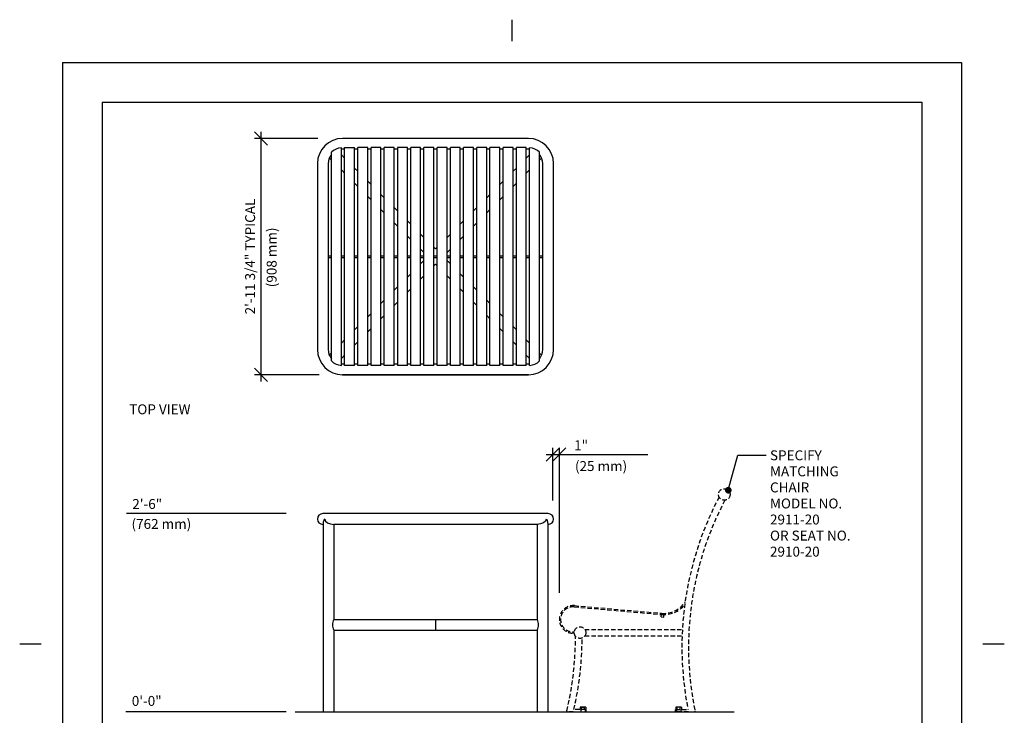
# Model space of a CAD drawing. Extents: x -9 to 141, y -7 to 181.
# Drawn here: x -9 to 141, y 76 to 181 of the extents above; entities that cross this region are included whole.
import ezdxf

# ---------------------------------------------------------------- set-up
doc = ezdxf.new("R2010")
doc.units = 0
doc.header["$LTSCALE"] = 5.3333
doc.header["$MEASUREMENT"] = 0
doc.header["$PDSIZE"] = 1
doc.linetypes.add('HIDDEN2', pattern=[0.1875, 0.125, -0.0625])
doc.layers.get('0').update_dxf_attribs({"color": 2, "linetype": 'CONTINUOUS'})
doc.layers.get('Defpoints').update_dxf_attribs({"linetype": 'CONTINUOUS'})
for name, color, linetype in [('1', 7, 'CONTINUOUS'), ('AREA', 2, 'CONTINUOUS'), ('BOLD', 10, 'CONTINUOUS'), ('DIM', 4, 'CONTINUOUS'), ('HIDDEN', 3, 'HIDDEN2'), ('LEADERS', 7, 'CONTINUOUS'), ('NOTES', 7, 'CONTINUOUS')]:
    doc.layers.add(name, color=color, linetype=linetype)
doc.styles.add('ROMAND', font='romand', dxfattribs={"height": 1.5})
doc.dimstyles.get("Standard").update_dxf_attribs({"dimscale": 16, "dimtxt": 0.125, "dimasz": 0.125, "dimexe": 0.0625, "dimexo": 0.125, "dimgap": 0.03125, "dimtad": 1, "dimdec": 4, "dimzin": 3, "dimdsep": 46, "dimlunit": 4, "dimtxsty": 'ROMAND', "dimblk1": 'OBLIQUE', "dimblk2": 'OBLIQUE', "dimsah": 1, "dimcen": -0.125, "dimdle": 0.0625, "dimadec": 0, "dimazin": 0, "dimtfac": 1, "dimtdec": 4, "dimtmove": 0, "dimatfit": 3, "dimldrblk": 'OBLIQUE', "dimfxl": 0, "dimfrac": 2, "dimtolj": 1, "dimtzin": 0, "dimarcsym": 0})

# ---------------------------------------------------------------- blocks, each defined once
blk = doc.blocks.new('_OBLIQUE')
at = {"color": 0, "linetype": 'ByBlock'}
blk.add_line((-0.5, -0.5), (0.5, 0.5), dxfattribs=at)
blk = doc.blocks.new('*D8')
at = {"layer": 'Defpoints', "color": 0}
for p in [(73.17, 115.67), (72.17, 106.71), (73.17, 92.71)]:
    blk.add_point(p, dxfattribs=at)
at = {"layer": 'DIM', "color": 0, "lineweight": -2}
for p, q in [((72.17, 108.71), (72.17, 116.67)), ((73.17, 94.71), (73.17, 116.67)), ((71.17, 115.67), (73.17, 115.67)), ((73.17, 115.67), (77.74, 115.67))]:
    blk.add_line(p, q, dxfattribs=at)
at = {"layer": 'DIM', "color": 0, "lineweight": -2, "xscale": 2, "yscale": 2, "zscale": 2, "rotation": 180}
blk.add_blockref('_OBLIQUE', (72.17, 115.67), dxfattribs=at)
at = {"layer": 'DIM', "color": 0, "lineweight": -2, "xscale": 2, "yscale": 2, "zscale": 2}
blk.add_blockref('_OBLIQUE', (73.17, 115.67), dxfattribs=at)
at = {"layer": 'DIM', "color": 0, "insert": (76.46, 117.06), "char_height": 1.5, "attachment_point": 5, "style": 'ROMAND'}
blk.add_mtext('\\A1;1"', dxfattribs=at)
blk = doc.blocks.new('*D13')
at = {"layer": 'Defpoints', "color": 0}
for p in [(38.59, 163.48), (28, 127.73), (38.81, 127.73)]:
    blk.add_point(p, dxfattribs=at)
at = {"layer": 'DIM', "color": 0, "lineweight": -2}
for p, q in [((28, 164.48), (28, 126.73)), ((36.59, 163.48), (27, 163.48)), ((36.81, 127.73), (27, 127.73))]:
    blk.add_line(p, q, dxfattribs=at)
at = {"layer": 'DIM', "color": 0, "lineweight": -2, "xscale": 2, "yscale": 2, "zscale": 2}
for p, rotation in [((28, 163.48), 90), ((28, 127.73), 270)]:
    blk.add_blockref('_OBLIQUE', p, dxfattribs=dict(at, rotation=rotation))
at = {"layer": 'DIM', "color": 0, "insert": (26.36, 145.61), "char_height": 1.5, "attachment_point": 5, "rotation": 90, "style": 'ROMAND'}
blk.add_mtext('\\A1;2\'-11 3/4" TYPICAL', dxfattribs=at)

msp = doc.modelspace()

# ---------------------------------------------------------------- hatches: boundary and pattern name
at = {"layer": 'HIDDEN'}
h = msp.add_hatch(color=3, dxfattribs=at)
h.paths.add_polyline_path([(88.62879, 91.45489), (88.50427, 91.46579), (88.6179, 91.33037)])
h.paths.add_polyline_path([(89.12956, 91.44185, -0.019158736), (88.81595, 91.44283), (88.81558, 91.43855), (89.00236, 91.42221), (88.99147, 91.29769)])

# ---------------------------------------------------------------- linework, layer by layer
at = {"layer": '1'}
for p, q in [((48.66932, 162.08138), (48.66932, 129.35518)), ((48.66932, 129.35518), (48.66932, 129.12898)), ((71.48182, 106.71071), (37.35682, 106.71071)), ((37.423, 105.08571), (37.35682, 105.08571)), ((37.423, 105.08571), (37.423, 76.71071)), ((39.048, 105.08571), (39.048, 90.71071)), ((69.79064, 105.08571), (39.048, 105.08571)), ((69.79064, 105.08571), (69.79064, 90.71071)), ((71.48182, 105.08571), (71.41564, 105.08571)), ((71.48182, 105.08571), (71.41564, 105.08571)), ((71.41564, 105.08571), (71.41564, 76.71071)), ((39.048, 90.71071), (69.79064, 90.71071)), ((54.41932, 90.71071), (54.41932, 89.08571)), ((39.048, 89.08571), (69.79064, 89.08571)), ((39.048, 89.08571), (39.048, 76.71071)), ((69.79064, 89.08571), (69.79064, 76.71071))]:
    msp.add_line(p, q, dxfattribs=at)
for centre, radius, start, end in [((37.35682, 105.89821), 0.8125, 90, 270), ((71.48182, 105.89821), 0.8125, 270, 90), ((40.31604, 89.89821), 1.50601, 147.3501001, 212.6498999), ((68.5226, 89.89821), 1.50601, 327.3501001, 32.6498999)]:
    msp.add_arc(centre, radius, start, end, dxfattribs=at)
for centre, major_axis, ratio in [((37.66098, 105.08571), (0, -0.8125), 0.292893219), ((39.048, 105.89821), (1.38702, 0), 0.585786438)]:
    msp.add_ellipse(centre, major_axis=major_axis, ratio=ratio, start_param=3.141592654, end_param=4.71238898, dxfattribs=at)
at = {"layer": '1', "extrusion": (0, 0, -1)}
for centre, major_axis, ratio in [((69.79064, 105.89821), (-1.38702, 0), 0.585786438), ((71.17766, 105.08571), (0, -0.8125), 0.292893219)]:
    msp.add_ellipse(centre, major_axis=major_axis, ratio=ratio, start_param=3.141592654, end_param=4.71238898, dxfattribs=at)
at = {"layer": 'AREA', "color": 7}
for p, q in [((38.66932, 129.81691), (38.66932, 161.39345)), ((40.16932, 129.13628), (40.16932, 162.07409)), ((40.66932, 160.50423), (40.16932, 161.00423)), ((40.66932, 161.85518), (40.35682, 161.85518)), ((40.66932, 129.12898), (40.66932, 162.08138)), ((40.66932, 162.08138), (42.16932, 162.08138)), ((42.16932, 129.12898), (42.16932, 162.08138)), ((42.66932, 161.85518), (42.16932, 161.85518)), ((42.66932, 129.12898), (42.66932, 162.08138)), ((44.16932, 162.08138), (42.66932, 162.08138)), ((44.16932, 129.12898), (44.16932, 162.08138)), ((44.66932, 161.85518), (44.16932, 161.85518)), ((44.66932, 129.12898), (44.66932, 162.08138)), ((46.16932, 162.08138), (44.66932, 162.08138)), ((46.16932, 129.12898), (46.16932, 162.08138)), ((46.66932, 161.85518), (46.16932, 161.85518)), ((46.66932, 129.12898), (46.66932, 162.08138)), ((48.16932, 162.08138), (46.66932, 162.08138)), ((48.16932, 129.12898), (48.16932, 162.08138)), ((48.66932, 161.85518), (48.16932, 161.85518)), ((50.16932, 162.08138), (48.66932, 162.08138)), ((50.16932, 129.12898), (50.16932, 162.08138)), ((50.66932, 161.85518), (50.16932, 161.85518)), ((50.66932, 129.12898), (50.66932, 162.08138)), ((52.16932, 162.08138), (50.66932, 162.08138)), ((52.16932, 129.12898), (52.16932, 162.08138)), ((52.66932, 161.85518), (52.16932, 161.85518)), ((52.66932, 129.12898), (52.66932, 162.08138)), ((54.16932, 162.08138), (52.66932, 162.08138)), ((54.16932, 129.12898), (54.16932, 162.08138)), ((54.66932, 161.85518), (54.16932, 161.85518)), ((54.66932, 129.12898), (54.66932, 162.08138)), ((56.16932, 162.08138), (54.66932, 162.08138)), ((56.16932, 129.12898), (56.16932, 162.08138)), ((56.66932, 161.85518), (56.16932, 161.85518)), ((56.66932, 129.12898), (56.66932, 162.08138)), ((58.16932, 162.08138), (56.66932, 162.08138)), ((58.16932, 129.12898), (58.16932, 162.08138)), ((58.66932, 161.85518), (58.16932, 161.85518)), ((58.66932, 129.12898), (58.66932, 162.08138)), ((60.16932, 162.08138), (58.66932, 162.08138)), ((60.16932, 129.12898), (60.16932, 162.08138)), ((60.66932, 161.85518), (60.16932, 161.85518)), ((60.66932, 129.12898), (60.66932, 162.08138)), ((62.16932, 162.08138), (60.66932, 162.08138)), ((62.16932, 129.12898), (62.16932, 162.08138)), ((62.66932, 161.85518), (62.16932, 161.85518)), ((62.66932, 129.12898), (62.66932, 162.08138)), ((64.16932, 162.08138), (62.66932, 162.08138)), ((64.16932, 129.12898), (64.16932, 162.08138)), ((64.66932, 161.85518), (64.16932, 161.85518)), ((64.66932, 129.12898), (64.66932, 162.08138)), ((66.16932, 162.08138), (64.66932, 162.08138)), ((66.16932, 129.12898), (66.16932, 162.08138)), ((66.66932, 161.85518), (66.16932, 161.85518)), ((66.66932, 129.12898), (66.66932, 162.08138)), ((68.16932, 162.08138), (66.66932, 162.08138)), ((68.16932, 129.12898), (68.16932, 162.08138)), ((68.48182, 161.85518), (68.16932, 161.85518)), ((68.16932, 160.50423), (68.66932, 161.00423)), ((68.66932, 129.13628), (68.66932, 162.07409)), ((70.16932, 129.81691), (70.16932, 161.39345)), ((38.16932, 159.66768), (38.16932, 131.54268)), ((38.66932, 160.20613), (38.34616, 160.5293)), ((70.16932, 160.20613), (70.49249, 160.5293)), ((70.66932, 131.54268), (70.66932, 159.66768)), ((40.66932, 158.20613), (40.16932, 158.70613)), ((42.66932, 158.50423), (42.16932, 159.00423)), ((66.16932, 158.50423), (66.66932, 159.00423)), ((68.16932, 158.20613), (68.66932, 158.70613)), ((42.66932, 156.20613), (42.16932, 156.70613)), ((44.66932, 156.50423), (44.16932, 157.00423)), ((64.16932, 156.50423), (64.66932, 157.00423)), ((66.16932, 156.20613), (66.66932, 156.70613)), ((46.66932, 154.50423), (46.16932, 155.00423)), ((62.16932, 154.50423), (62.66932, 155.00423)), ((44.66932, 154.20613), (44.16932, 154.70613)), ((64.16932, 154.20613), (64.66932, 154.70613)), ((46.66932, 152.20613), (46.16932, 152.70613)), ((48.66932, 152.50423), (48.16932, 153.00423)), ((60.16932, 152.50423), (60.66932, 153.00423)), ((62.16932, 152.20613), (62.66932, 152.70613)), ((48.66932, 150.20613), (48.16932, 150.70613)), ((50.66932, 150.50423), (50.16932, 151.00423)), ((58.16932, 150.50423), (58.66932, 151.00423)), ((60.16932, 150.20613), (60.66932, 150.70613)), ((50.66932, 148.20613), (50.16932, 148.70613)), ((52.66932, 148.50423), (52.16932, 149.00423)), ((56.16932, 148.50423), (56.66932, 149.00423)), ((58.16932, 148.20613), (58.66932, 148.70613)), ((52.66932, 146.20613), (52.16932, 146.70613)), ((54.41932, 146.75423), (54.16932, 147.00423)), ((54.41932, 146.75423), (54.66932, 147.00423)), ((56.16932, 146.20613), (56.66932, 146.70613)), ((38.16932, 145.73018), (38.66932, 145.73018)), ((38.16932, 145.48018), (38.66932, 145.48018)), ((40.16932, 145.73018), (40.66932, 145.73018)), ((40.16932, 145.48018), (40.66932, 145.48018)), ((42.16932, 145.73018), (42.66932, 145.73018)), ((42.16932, 145.48018), (42.66932, 145.48018)), ((44.16932, 145.73018), (44.66932, 145.73018)), ((44.16932, 145.48018), (44.66932, 145.48018)), ((46.16932, 145.73018), (46.66932, 145.73018)), ((46.16932, 145.48018), (46.66932, 145.48018)), ((48.16932, 145.73018), (48.66932, 145.73018)), ((48.16932, 145.48018), (48.66932, 145.48018)), ((50.16932, 145.73018), (50.66932, 145.73018)), ((50.16932, 145.48018), (50.66932, 145.48018)), ((52.16932, 145.73018), (52.66932, 145.73018)), ((52.16932, 145.48018), (52.66932, 145.48018)), ((52.66932, 145.00423), (52.16932, 144.50423)), ((54.16932, 145.73018), (54.66932, 145.73018)), ((54.16932, 145.48018), (54.66932, 145.48018)), ((56.16932, 145.73018), (56.66932, 145.73018)), ((56.16932, 145.48018), (56.66932, 145.48018)), ((56.16932, 145.00423), (56.66932, 144.50423)), ((58.16932, 145.73018), (58.66932, 145.73018)), ((58.16932, 145.48018), (58.66932, 145.48018)), ((60.16932, 145.73018), (60.66932, 145.73018)), ((60.16932, 145.48018), (60.66932, 145.48018)), ((62.16932, 145.73018), (62.66932, 145.73018)), ((62.16932, 145.48018), (62.66932, 145.48018)), ((64.16932, 145.73018), (64.66932, 145.73018)), ((64.16932, 145.48018), (64.66932, 145.48018)), ((66.16932, 145.73018), (66.66932, 145.73018)), ((66.16932, 145.48018), (66.66932, 145.48018)), ((68.16932, 145.73018), (68.66932, 145.73018)), ((68.16932, 145.48018), (68.66932, 145.48018)), ((70.16932, 145.73018), (70.66932, 145.73018)), ((70.16932, 145.48018), (70.66932, 145.48018)), ((54.41932, 144.45613), (54.16932, 144.20613)), ((54.41932, 144.45613), (54.66932, 144.20613)), ((50.66932, 143.00423), (50.16932, 142.50423)), ((52.66932, 142.70613), (52.16932, 142.20613)), ((56.16932, 142.70613), (56.66932, 142.20613)), ((58.16932, 143.00423), (58.66932, 142.50423)), ((48.66932, 141.00423), (48.16932, 140.50423)), ((50.66932, 140.70613), (50.16932, 140.20613)), ((58.16932, 140.70613), (58.66932, 140.20613)), ((60.16932, 141.00423), (60.66932, 140.50423)), ((46.66932, 139.00423), (46.16932, 138.50423)), ((48.66932, 138.70613), (48.16932, 138.20613)), ((60.16932, 138.70613), (60.66932, 138.20613)), ((62.16932, 139.00423), (62.66932, 138.50423)), ((44.66932, 137.00423), (44.16932, 136.50423)), ((46.66932, 136.70613), (46.16932, 136.20613)), ((62.16932, 136.70613), (62.66932, 136.20613)), ((64.16932, 137.00423), (64.66932, 136.50423)), ((42.66932, 135.00423), (42.16932, 134.50423)), ((44.66932, 134.70613), (44.16932, 134.20613)), ((64.16932, 134.70613), (64.66932, 134.20613)), ((66.16932, 135.00423), (66.66932, 134.50423)), ((40.66932, 133.00423), (40.16932, 132.50423)), ((42.66932, 132.70613), (42.16932, 132.20613)), ((66.16932, 132.70613), (66.66932, 132.20613)), ((68.16932, 133.00423), (68.66932, 132.50423)), ((38.66932, 131.00423), (38.34616, 130.68107)), ((40.66932, 130.70613), (40.16932, 130.20613)), ((68.16932, 130.70613), (68.66932, 130.20613)), ((70.16932, 131.00423), (70.49249, 130.68107)), ((40.35682, 129.35518), (40.66932, 129.35518)), ((42.16932, 129.12898), (40.66932, 129.12898)), ((42.16932, 129.35518), (42.66932, 129.35518)), ((44.16932, 129.12898), (42.66932, 129.12898)), ((44.16932, 129.35518), (44.66932, 129.35518)), ((46.16932, 129.12898), (44.66932, 129.12898)), ((46.16932, 129.35518), (46.66932, 129.35518)), ((48.16932, 129.12898), (46.66932, 129.12898)), ((48.16932, 129.35518), (48.66932, 129.35518)), ((50.16932, 129.12898), (48.66932, 129.12898)), ((50.16932, 129.35518), (50.66932, 129.35518)), ((52.16932, 129.12898), (50.66932, 129.12898)), ((52.16932, 129.35518), (52.66932, 129.35518)), ((54.16932, 129.12898), (52.66932, 129.12898)), ((54.16932, 129.35518), (54.66932, 129.35518)), ((56.16932, 129.12898), (54.66932, 129.12898)), ((56.16932, 129.35518), (56.66932, 129.35518)), ((58.16932, 129.12898), (56.66932, 129.12898)), ((58.16932, 129.35518), (58.66932, 129.35518)), ((60.16932, 129.12898), (58.66932, 129.12898)), ((60.16932, 129.35518), (60.66932, 129.35518)), ((62.16932, 129.12898), (60.66932, 129.12898)), ((62.16932, 129.35518), (62.66932, 129.35518)), ((64.16932, 129.12898), (62.66932, 129.12898)), ((64.16932, 129.35518), (64.66932, 129.35518)), ((66.16932, 129.12898), (64.66932, 129.12898)), ((66.16932, 129.35518), (66.66932, 129.35518)), ((68.16932, 129.12898), (66.66932, 129.12898)), ((68.16932, 129.35518), (68.48182, 129.35518))]:
    msp.add_line(p, q, dxfattribs=at)
msp.add_lwpolyline([(68.48182, 127.73018, 0.414213562), (72.29432, 131.54268), (72.29432, 159.66768, 0.414213562), (68.48182, 163.48018), (40.35682, 163.48018, 0.414213562), (36.54432, 159.66768), (36.54432, 131.54268, 0.414213562), (40.35682, 127.73018), (68.48182, 127.73018), (40.35682, 127.73018)], format="xyb", dxfattribs=at)
for centre, radius, start, end in [((40.35682, 159.66768), 2.1875, 140.4823472, 180), ((40.35682, 159.66768), 2.4137, 94.4553182, 134.3576204), ((40.35682, 159.66768), 2.1875, 90, 94.9171003), ((68.48182, 159.66768), 2.1875, 85.0828997, 90), ((68.48182, 159.66768), 2.4137, 45.6423796, 85.5446818), ((68.48182, 159.66768), 2.1875, 0, 39.5176528), ((40.35682, 131.54268), 2.1875, 180, 219.5176528), ((68.48182, 131.54268), 2.1875, 320.4823472, 0), ((40.35682, 131.54268), 2.4137, 225.6423796, 265.5446818), ((68.48182, 131.54268), 2.4137, 274.4553182, 314.3576204), ((40.35682, 131.54268), 2.1875, 265.0828997, 270), ((68.48182, 131.54268), 2.1875, 270, 274.9171003)]:
    msp.add_arc(centre, radius, start, end, dxfattribs=at)
at = {"layer": 'BOLD'}
for p, q in [((3.96, 168.96), (3.96, 5.04)), ((3.96, 168.96), (128.04, 168.96)), ((128.04, 168.96), (128.04, 5.04)), ((33.18562, 76.71071), (99.62656, 76.71071))]:
    msp.add_line(p, q, dxfattribs=at)
at = {"layer": 'DIM'}
for p, q in [((77.74075, 115.67038), (86.55452, 115.67038)), ((31.81991, 106.71071), (7.635, 106.71071)), ((31.81991, 76.71071), (7.562, 76.71071))]:
    msp.add_line(p, q, dxfattribs=at)
at = {"layer": 'HIDDEN', "color": 3}
for p, q in [((75.42921, 92.60971), (88.62879, 91.45489)), ((75.44555, 92.79649), (88.64513, 91.64168)), ((88.50427, 91.46579), (88.6179, 91.33037)), ((88.59611, 91.08132), (88.62879, 91.45489)), ((88.59611, 91.08132), (88.96968, 91.04864)), ((88.62879, 91.45489), (89.00236, 91.42221)), ((88.96968, 91.04864), (89.00236, 91.42221)), ((89.12956, 91.44185), (88.99147, 91.29769)), ((75.42436, 88.80446), (75.26307, 88.80446)), ((75.42436, 88.61696), (75.26307, 88.61696)), ((77.01239, 89.21071), (91.79244, 89.21071)), ((77.01239, 88.21071), (91.74731, 88.21071)), ((75.27996, 76.71071), (74.41009, 76.71071)), ((75.27996, 76.71071), (77.24314, 76.71071)), ((77.24314, 77.08571), (75.36814, 77.08571)), ((76.30564, 77.46071), (77.18064, 77.46071)), ((76.30564, 77.46071), (76.30564, 77.08571)), ((76.43064, 77.08571), (76.43064, 76.71071)), ((76.52405, 77.08571), (76.52405, 77.4285)), ((76.96222, 77.08571), (76.96222, 77.4285)), ((77.05564, 77.08571), (77.05564, 76.71071)), ((77.18064, 77.46071), (77.18064, 77.08571)), ((77.24314, 76.71071), (77.24314, 77.08571)), ((90.73182, 76.71071), (90.73182, 77.08571)), ((90.73182, 77.08571), (92.64521, 77.08571)), ((92.72115, 76.71071), (90.73182, 76.71071)), ((90.79432, 77.46071), (90.79432, 77.08571)), ((91.66932, 77.46071), (90.79432, 77.46071)), ((90.91932, 77.08571), (90.91932, 76.71071)), ((91.01274, 77.08571), (91.01274, 77.4285)), ((91.4509, 77.08571), (91.4509, 77.4285)), ((91.54432, 77.08571), (91.54432, 76.71071)), ((91.66932, 77.46071), (91.66932, 77.08571)), ((92.72115, 76.71071), (93.58883, 76.71071))]:
    msp.add_line(p, q, dxfattribs=at)
for points in [[(76.30564, 77.46071, -0.015094702), (76.39552, 77.45796, -0.021289974), (76.45989, 77.45128, -0.048809457), (76.5182, 77.43679, -0.317503587), (76.52405, 77.4285, -0.317503587)], [(76.96222, 77.4285, 0.317503587), (76.95637, 77.43679, 0.048809457), (76.89805, 77.45128, 0.021289974), (76.83368, 77.45796, 0.015205964), (76.74314, 77.46071, 0.015205964), (76.65259, 77.45796, 0.021289974), (76.58822, 77.45128, 0.048809457), (76.52991, 77.43679, 0.317503587), (76.52405, 77.4285, 0.317503587)], [(76.96222, 77.4285, -0.317503587), (76.96807, 77.43679, -0.048809457), (77.02638, 77.45128, -0.021289974), (77.09075, 77.45796, -0.015094702), (77.18064, 77.46071, -0.015205964)], [(91.01274, 77.4285, 0.317503587), (91.00689, 77.43679, 0.048809457), (90.94857, 77.45128, 0.021289974), (90.8842, 77.45796, 0.015094702), (90.79432, 77.46071, 0.015205964)], [(91.01274, 77.4285, -0.317503587), (91.01859, 77.43679, -0.048809457), (91.07691, 77.45128, -0.021289974), (91.14128, 77.45796, -0.015205964), (91.23182, 77.46071, -0.015205964), (91.32237, 77.45796, -0.021289974), (91.38673, 77.45128, -0.048809457), (91.44505, 77.43679, -0.317503587), (91.4509, 77.4285, -0.317503587)], [(91.66932, 77.46071, 0.015094702), (91.57944, 77.45796, 0.021289974), (91.51507, 77.45128, 0.048809457), (91.45675, 77.43679, 0.317503587), (91.4509, 77.4285, 0.317503587)]]:
    msp.add_lwpolyline(points, format="xyb", dxfattribs=at)
for centre in [(98.13807, 109.61696), (76.29432, 88.71071)]:
    msp.add_circle(centre, 0.875, dxfattribs=at)
for centre, radius, start, end in [((140.21797, 86.52406), 48.5, 152.0953038, 191.2216568), ((140.21797, 86.52406), 47.5, 152.1042331, 191.7376016), ((75.26307, 90.71071), 2.09375, 85, 270), ((75.26307, 90.71071), 1.90625, 85, 270), ((88.98558, 95.53307), 4.09375, 265, 320.4565419), ((88.98558, 95.53307), 3.90625, 265, 325.2310225), ((28.11209, 87.99973), 47.5, 346.4428568, 0.1971537), ((28.11209, 87.99973), 48.5, 346.9952841, 359.8767608), ((74.41009, 76.83571), 0.125, 166.4428568, 270), ((93.58883, 76.83571), 0.125, 270, 11.7376016)]:
    msp.add_arc(centre, radius, start, end, dxfattribs=at)
at = {"layer": 'LEADERS', "elevation": 180}
msp.add_lwpolyline([(98.74034, 110.2517), (100.16524, 115.57049), (104.45376, 115.57049)], dxfattribs=at)
at = {"layer": 'LEADERS', "color": 1, "const_width": 0.5, "elevation": 192}
msp.add_lwpolyline([(98.49034, 110.2517, 1), (98.99034, 110.2517, 1)], format="xyb", close=True, dxfattribs=at)
at = {"layer": 'NOTES'}
for p, q in [((66, 181.44), (66, 178.2)), ((-2.04, 174.96), (-2.04, -0.96)), ((-2.04, 174.96), (134.04, 174.96)), ((134.04, 174.96), (134.04, -0.96)), ((-8.52, 87), (-5.28, 87)), ((137.28, 87), (140.52, 87))]:
    msp.add_line(p, q, dxfattribs=at)

# ---------------------------------------------------------------- texts
at = {"layer": 'DIM', "style": 'ROMAND'}
msp.add_text('(908 mm)', height=1.5, rotation=90, dxfattribs=at).set_placement((30.36667, 140.9647))
for s, p in [('(25 mm)', (75.52715, 113.16105)), ('2\'-6"', (8.51968, 107.42228)), ('(762 mm)', (8.40586, 104.4068)), ('0\'-0"', (8.44667, 77.62742))]:
    msp.add_text(s, height=1.5, dxfattribs=at).set_placement(p)
at = {"layer": 'NOTES', "style": 'ROMAND'}
for s, p in [('%%UTOP VIEW', (8.05854, 121.74845)), ('SPECIFY ', (105.0503, 114.78756)), ('MATCHING', (105.0503, 112.35899)), ('CHAIR', (105.0503, 109.93041)), ('MODEL NO.', (105.0503, 107.50184)), ('2911-20', (105.0503, 105.07327)), ('OR SEAT NO.', (105.0503, 102.6447)), ('2910-20', (105.0503, 100.21613))]:
    msp.add_text(s, height=1.5, dxfattribs=at).set_placement(p)

# ---------------------------------------------------------------- dimensions: what is measured, and where the dimension line sits
at = {"layer": 'DIM'}
dim = msp.add_linear_dim(base=(28, 127.73018), p1=(38.5897, 163.48018), p2=(38.80528, 127.73018), angle=90, text='2\'-11 3/4" TYPICAL', dimstyle='Standard', dxfattribs=at)
dim.commit()
dim.dimension.update_dxf_attribs({"geometry": '*D13', "text_midpoint": (26.35714, 145.60518)})
dim = msp.add_linear_dim(base=(73.16932, 115.67038), p1=(72.16932, 106.71071), p2=(73.16932, 92.71071), text='1"', dimstyle='Standard', dxfattribs=at)
dim.commit()
dim.dimension.update_dxf_attribs({"geometry": '*D8', "text_midpoint": (76.45503, 117.06323)})

doc.saveas('drawing.dxf')
